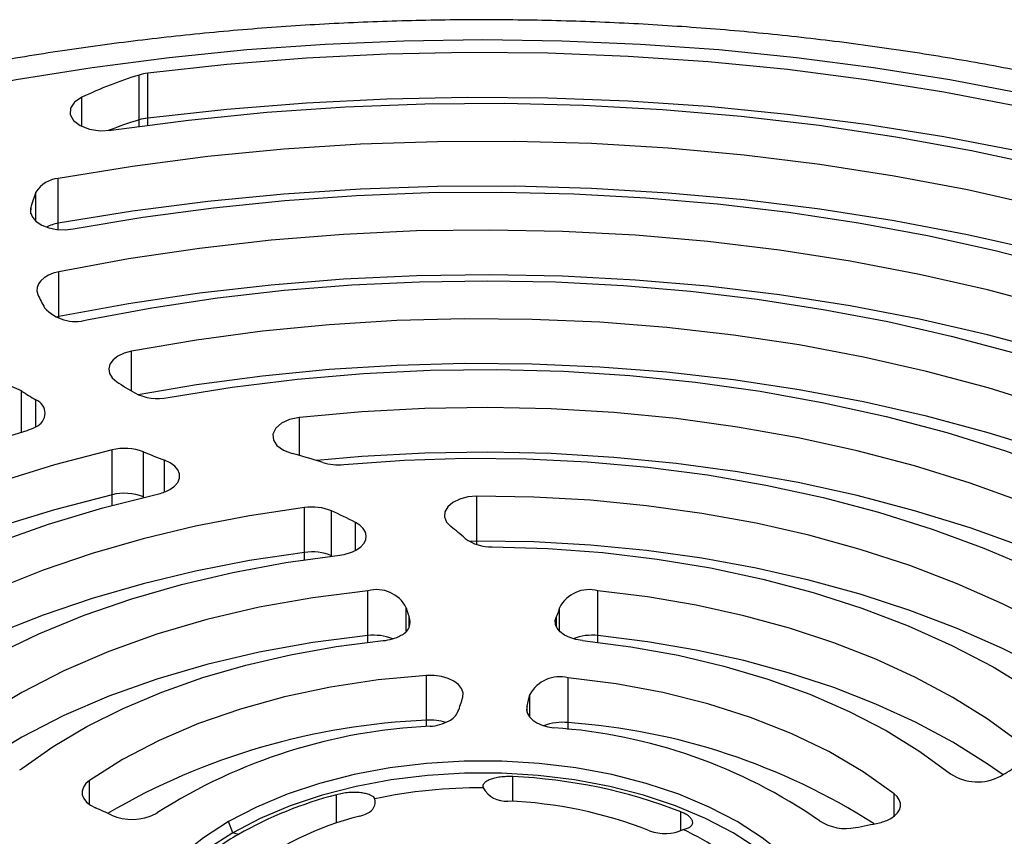
# Model space of a CAD drawing. Extents: x 0 to 33.1, y 0 to 23.4.
# Drawn here: x 21.3 to 21.6, y 9.9 to 10.2 of the extents above; entities that cross this region are included whole.
import ezdxf

# ---------------------------------------------------------------- set-up
doc = ezdxf.new("R2010")
doc.units = 0
doc.linetypes.add('SLD-SOLID', pattern=[0])
doc.layers.get('0').update_dxf_attribs({"linetype": 'CONTINUOUS'})

msp = doc.modelspace()

# ---------------------------------------------------------------- linework, layer by layer
at = {"color": 7, "linetype": 'SLD-SOLID'}
for p, q in [((21.32013881713602, 10.14417825309623), (21.32013881713602, 10.1601325315042)), ((21.32317647319396, 10.14482094108633), (21.32317647319396, 10.1607752194943)), ((21.29972763233064, 10.14180658259018), (21.29972763233065, 10.15221961543397)), ((21.320138817136, 10.1418780605219), (21.32013881713602, 10.14417825309623)), ((21.32317647319395, 10.14228584142104), (21.32317647319396, 10.14482094108633)), ((21.29133770512364, 10.10737030696767), (21.29133770512364, 10.12332458537563)), ((21.28339324542814, 10.10804296640609), (21.28339324542815, 10.11839333735381)), ((21.2815353086716, 10.1107776502696), (21.28153530867161, 10.11286735817225)), ((21.29133770512363, 10.10513327445277), (21.29133770512363, 10.10737030696767)), ((21.29154681098112, 10.07415081045902), (21.29154681098112, 10.09010508886699)), ((21.29154681098112, 10.07415081045902), (21.29063758029661, 10.07394136012189)), ((21.29154681098112, 10.07415081045902), (21.29063758029661, 10.07394136012189)), ((21.29154681098111, 10.07358937697075), (21.29154681098112, 10.07415081045902)), ((21.31735800276202, 10.04766954489234), (21.31735800276204, 10.0618149587573)), ((21.2782428465987, 10.03309562330182), (21.27824284659873, 10.04766011376542)), ((21.28337585841137, 10.03496706178487), (21.28337585841139, 10.04449854806535)), ((21.37715859203843, 10.02470366120516), (21.37715859203846, 10.03820934156719)), ((21.31046742399696, 10.01073201069605), (21.31046742399696, 10.02668628910401)), ((21.32161645619461, 10.01004055466773), (21.32161645619461, 10.0259948330757)), ((21.3291554569914, 10.01170856654852), (21.32915545699142, 10.02308714541397)), ((21.31046742399694, 10.0069922920475), (21.31046742399696, 10.01073201069605)), ((21.32161645619459, 10.00981788616899), (21.32161645619461, 10.01004055466773)), ((21.44036401502265, 9.994260676304984), (21.44036401502265, 10.01021495471296)), ((21.37899556522954, 9.99022151372074), (21.37899556522956, 10.0061757921287)), ((21.38862352213542, 9.989014340785063), (21.38862352213544, 10.00496861919302)), ((21.39710944449606, 9.990891980898851), (21.39710944449607, 10.00089994759049)), ((21.44036401502265, 9.994260676304984), (21.43778478764942, 9.99408378477456)), ((21.44036401502265, 9.994260676304984), (21.43778478764908, 9.994083784774515)), ((21.44036401502265, 9.992984129233982), (21.44036401502265, 9.994260676304984)), ((21.37899556522953, 9.98762774170168), (21.37899556522954, 9.99022151372074)), ((21.38862352213541, 9.9889159319438), (21.38862352213542, 9.989014340785063)), ((21.40151169771249, 9.960618350527852), (21.40151169771249, 9.97657262893582)), ((21.48343333189433, 9.960618350527854), (21.48343333189435, 9.976572628935811)), ((21.41522172326773, 9.962162269042063), (21.41522172326775, 9.970495747382909)), ((21.41624022207577, 9.96355539426554), (21.41624022207579, 9.967392401246748)), ((21.46870480753104, 9.96355539426562), (21.46870480753106, 9.967392401246748)), ((21.46972330633908, 9.962162269042103), (21.4697233063391, 9.970495747382909)), ((21.40151169771249, 9.958204821595958), (21.40151169771249, 9.960618350527852)), ((21.48343333189433, 9.958204821595963), (21.48343333189433, 9.960618350527854)), ((21.42242631359564, 9.93045934923854), (21.42242631359565, 9.946413627646496)), ((21.47279712300612, 9.929628585512788), (21.47279712300612, 9.945582863920755)), ((21.45919373402604, 9.9315031926063), (21.45919373402607, 9.93968119884384)), ((21.45819017294757, 9.933333562562218), (21.4581901729476, 9.935546384484608)), ((21.42242631359563, 9.9282322173527), (21.42242631359564, 9.93045934923854)), ((21.4727971230061, 9.927224085150291), (21.47279712300612, 9.929628585512788)), ((21.30247492294653, 9.900400128628753), (21.30247492294656, 9.909029163801323)), ((21.45308413824023, 9.901621030969935), (21.45308413824025, 9.910385771070844)), ((21.58885559078345, 9.896286317359028), (21.58885559078347, 9.904305899010236)), ((21.39034389669035, 9.89380912191861), (21.39034389669037, 9.903963735273557)), ((21.51298050305866, 9.89115706862355), (21.51298050305868, 9.897837942373886)), ((21.35340851258187, 9.890378839603873), (21.35197730895475, 9.894395911552898)), ((21.35543132444752, 9.889836989243154), (21.35340851258187, 9.890378839603873))]:
    msp.add_line(p, q, dxfattribs=at)
at = {"color": 7, "linetype": 'SLD-SOLID', "flags": 128}
for points in [[(21.8472492720181, 9.60848149313599), (21.86662315478522, 9.620228735469363), (21.88497522150942, 9.632510615543545), (21.90226126045451, 9.64529754523367), (21.91843962803858, 9.658558719706114), (21.93347134915708, 9.672262191630027), (21.9473202110772, 9.686374948141268), (21.95995285067756, 9.700862990373265), (21.97133883482288, 9.71569141536328), (21.98145073368005, 9.730824500136697), (21.99026418679902, 9.746225787766791), (21.99775796179928, 9.761858175202674), (22.00391400552047, 9.777684002653771), (22.00871748751405, 9.793665144315579), (22.01215683577117, 9.809763100218046), (22.01422376460062, 9.825939088975396), (22.01491329458982, 9.842154141213857), (22.01422376460062, 9.858369193452319), (22.01215683577117, 9.874545182209667), (22.00871748751405, 9.890643138112134), (22.00391400552047, 9.906624279773942), (21.99775796179928, 9.922450107225039), (21.99026418679902, 9.938082494660922), (21.98145073368005, 9.953483782291016), (21.97133883482288, 9.968616867064434), (21.95995285067756, 9.98344529205445), (21.9473202110772, 9.997933334286447), (21.93347134915708, 10.01204609079769), (21.91843962803858, 10.0257495627216), (21.90226126045451, 10.03901073719404), (21.88497522150942, 10.05179766688417), (21.86662315478522, 10.06407954695835), (21.8472492720181, 10.07582678929172), (21.82690024658859, 10.08701109374857), (21.80562510108131, 10.09760551635982), (21.78347508918528, 10.10758453423345), (21.76050357221927, 10.11692410704135), (21.73676589057972, 10.12560173493455), (21.71231923042086, 10.1335965127474), (21.6872224858883, 10.1408891803599), (21.66153611723783, 10.14746216909699), (21.63532200518139, 10.15329964405308), (21.60864330181101, 10.15838754223971), (21.58156427845989, 10.16271360646449), (21.55415017086711, 10.1662674148598), (21.52646702201908, 10.16904040598991), (21.49858152304611, 10.17102589947633), (21.47056085255772, 10.17221911209133), (21.44247251480342, 10.17261716928121), (21.41438417704913, 10.17221911209133), (21.38636350656074, 10.17102589947633), (21.35847800758777, 10.16904040598991), (21.33079485873973, 10.1662674148598), (21.30338075114696, 10.16271360646449), (21.27630172779584, 10.15838754223971), (21.24962302442545, 10.15329964405308), (21.22340891236902, 10.14746216909698), (21.19772254371855, 10.14088918035989), (21.17262579918599, 10.1335965127474), (21.14817913902713, 10.12560173493455), (21.12444145738757, 10.11692410704134), (21.10146994042156, 10.10758453423345), (21.07931992852554, 10.09760551635982), (21.05804478301826, 10.08701109374857), (21.03769575758882, 10.07582678929168)], [(21.7843027746554, 10.10161770947187), (21.76105348103867, 10.1112977194682), (21.73698319713258, 10.1202841404319), (21.71215395259819, 10.12855381415476), (21.68662973295508, 10.13608542950226), (21.66047631468926, 10.14285957733289), (21.63376109574569, 10.14885880051586), (21.60655292184228, 10.1540676389186), (21.57892190905291, 10.15847266924781), (21.55093926311675, 10.16206253964162), (21.52267709593945, 10.16482799892358), (21.4942082397592, 10.16676192044313), (21.46560605945634, 10.16785932044119), (21.43694426349049, 10.16811737089337), (21.40829671395216, 10.16753540679788), (21.37973723621851, 10.16611492788921), (21.35133942870365, 10.16385959477337), (21.32317647319396, 10.1607752194943)], [(21.29972763233065, 10.15221961543397), (21.29716425788927, 10.15049470096812), (21.29573457482279, 10.14837716280196), (21.29559980990637, 10.1461057978114), (21.29677516071311, 10.14393675007574), (21.2991280817686, 10.14211462525606), (21.30239323183537, 10.14084490617269), (21.306202396707, 10.14027078030404), (21.31012601308878, 10.14045699239279)], [(21.31012601308878, 10.14045699239279), (21.33768427042348, 10.1440853570732), (21.36553677636697, 10.14686588962565), (21.39360532022707, 10.14879078222935), (21.4218110846705, 10.14985462972672), (21.45007486704436, 10.15005444480132), (21.47831730177962, 10.14938966636629), (21.50645908325208, 10.14786216113988), (21.53442118847499, 10.1454762184037), (21.56212509899802, 10.14223853795823), (21.5894930213895, 10.1381582113096), (21.61644810568275, 10.13324669614038), (21.64291466117315, 10.127517784136), (21.66881836895996, 10.12098756225736), (21.69408649063608, 10.11367436756805), (21.71864807253974, 10.10559873574339), (21.74243414499454, 10.09678334340559), (21.76537791597844, 10.08725294444718)], [(21.78234420972544, 10.08651947276132), (21.76105348103867, 10.09534344106023), (21.73698319713258, 10.10432986202393), (21.71215395259819, 10.11259953574679), (21.68662973295508, 10.1201311510943), (21.66047631468926, 10.12690529892492), (21.63376109574569, 10.13290452210789), (21.60655292184228, 10.13811336051063), (21.57892190905291, 10.14251839083984), (21.55093926311675, 10.14610826123365), (21.52267709593945, 10.14887372051561), (21.4942082397592, 10.15080764203516), (21.46560605945634, 10.15190504203322), (21.43694426349049, 10.15216309248541), (21.40829671395216, 10.15158112838991), (21.37973723621851, 10.15016064948124), (21.35133942870365, 10.1479053163654), (21.32317647319396, 10.14482094108633)], [(21.78234420972544, 10.08651947276132), (21.76105348103867, 10.09534344106023), (21.73698319713258, 10.10432986202393), (21.71215395259819, 10.11259953574679), (21.68662973295508, 10.1201311510943), (21.66047631468926, 10.12690529892492), (21.63376109574569, 10.13290452210789), (21.60655292184228, 10.13811336051063), (21.57892190905291, 10.14251839083984), (21.55093926311675, 10.14610826123365), (21.52267709593945, 10.14887372051561), (21.4942082397592, 10.15080764203516), (21.46560605945634, 10.15190504203322), (21.43694426349049, 10.15216309248541), (21.40829671395216, 10.15158112838991), (21.37973723621851, 10.15016064948124), (21.35133942870365, 10.1479053163654), (21.32317647319396, 10.14482094108633)], [(21.73631275315796, 10.08276715075205), (21.71346569254585, 10.0915439619107), (21.68983384470491, 10.09959854844396), (21.66548564668044, 10.10690758453713), (21.64049161004404, 10.11344990346481), (21.61492411669445, 10.119206558889), (21.58885720924196, 10.12416087972707), (21.5623663765835, 10.12829851843067), (21.5355283352893, 10.13160749253574), (21.50842080743425, 10.13407821936333), (21.48112229551734, 10.13570354377074), (21.45371185512108, 10.13647875887255), (21.42626886596911, 10.1364016196716), (21.39887280204518, 10.13547234956046), (21.37160300143917, 10.13369363967446), (21.34453843658656, 10.13107064109825), (21.31775748556693, 10.12761094994849), (21.29133770512364, 10.12332458537563)], [(21.72948294127746, 10.06954468139849), (21.71346569254585, 10.07558968350273), (21.68983384470491, 10.08364427003599), (21.66548564668044, 10.09095330612916), (21.64049161004404, 10.09749562505684), (21.61492411669445, 10.10325228048103), (21.58885720924196, 10.1082066013191), (21.5623663765835, 10.1123442400227), (21.5355283352893, 10.11565321412777), (21.50842080743425, 10.11812394095536), (21.48112229551734, 10.11974926536277), (21.45371185512108, 10.12052448046458), (21.42626886596911, 10.12044734126363), (21.39887280204518, 10.11951807115249), (21.37160300143917, 10.11773936126649), (21.34453843658656, 10.11511636269029), (21.31775748556693, 10.11165667154052), (21.29133770512364, 10.10737030696767)], [(21.72948294127746, 10.06954468139849), (21.71346569254585, 10.07558968350273), (21.68983384470491, 10.08364427003599), (21.66548564668044, 10.09095330612916), (21.64049161004404, 10.09749562505684), (21.61492411669445, 10.10325228048103), (21.58885720924196, 10.1082066013191), (21.5623663765835, 10.1123442400227), (21.5355283352893, 10.11565321412777), (21.50842080743425, 10.11812394095536), (21.48112229551734, 10.11974926536277), (21.45371185512108, 10.12052448046458), (21.42626886596911, 10.12044734126363), (21.39887280204518, 10.11951807115249), (21.37160300143917, 10.11773936126649), (21.34453843658656, 10.11511636269029), (21.31775748556693, 10.11165667154052), (21.29133770512363, 10.10737030696767)], [(21.29668829323843, 10.10537624853148), (21.32144617292084, 10.10952521031241), (21.34655505743636, 10.11289873315973), (21.37194212511922, 10.11548703306439), (21.39753374750707, 10.11728260334841), (21.42325570288086, 10.11828023643599), (21.44903339152526, 10.11847703895674), (21.47479205208532, 10.1178724401371), (21.50045697839206, 10.11646819345573), (21.52595373612782, 10.11426837155799), (21.55120837870333, 10.11127935444438), (21.57614766172019, 10.10750981096694), (21.60069925539682, 10.10297067368762), (21.62479195434183, 10.09767510717124), (21.64835588406642, 10.09163846980518), (21.67132270363676, 10.08487826925644), (21.69362580387882, 10.07741411169527), (21.71520050056058, 10.06926764493279)], [(21.28153530867161, 10.11286735817225), (21.28145261747514, 10.1111509007359), (21.28212088779579, 10.10947767766899), (21.28349709983605, 10.10795540244512), (21.28549266016079, 10.10668207129405), (21.28797910488579, 10.10573965470975), (21.29079636952023, 10.10518882061264), (21.29376309309333, 10.10506502886167), (21.29668829323843, 10.10537624853148)], [(21.69085006822861, 10.06240748660879), (21.66863729769432, 10.07024273830221), (21.6456850901263, 10.07733226312559), (21.62206848688186, 10.08365288215099), (21.59786470153433, 10.08918393035832), (21.57315286742629, 10.09390732419882), (21.54801377894612, 10.09780762071852), (21.52252962737393, 10.10087206804839), (21.49678373216026, 10.1030906470961), (21.47086026851641, 10.10445610430304), (21.44484399220681, 10.10496397535952), (21.41881996244331, 10.10461259980073), (21.39287326378739, 10.10340312643549), (21.36708872796946, 10.10133950959032), (21.34155065653478, 10.09842849618091), (21.31634254522281, 10.0946796036533), (21.29154681098112, 10.09010508886699)], [(21.29154681098112, 10.09010508886699), (21.28957488400961, 10.08958218657508), (21.28780368337394, 10.08885843203582), (21.28629389544737, 10.08795862313899), (21.28509724985996, 10.08691358989754), (21.28425474709424, 10.08575913812369), (21.2837952536921, 10.08453482261988), (21.28373451320484, 10.08328259191873), (21.28407460677439, 10.08204535100694)], [(21.68688255637293, 10.04792741742647), (21.66863729769432, 10.05428845989424), (21.6456850901263, 10.06137798471762), (21.62206848688186, 10.06769860374302), (21.59786470153433, 10.07322965195036), (21.57315286742629, 10.07795304579085), (21.54801377894612, 10.08185334231055), (21.52252962737393, 10.08491778964042), (21.49678373216026, 10.08713636868813), (21.47086026851641, 10.08850182589507), (21.44484399220681, 10.08900969695155), (21.41881996244331, 10.08865832139276), (21.39287326378739, 10.08744884802752), (21.36708872796946, 10.08538523118236), (21.34155065653478, 10.08247421777294), (21.31634254522281, 10.07872532524533), (21.29154681098112, 10.07415081045902)], [(21.68688255637293, 10.04792741742647), (21.66863729769432, 10.05428845989424), (21.6456850901263, 10.06137798471762), (21.62206848688186, 10.06769860374302), (21.59786470153433, 10.07322965195036), (21.57315286742629, 10.07795304579085), (21.54801377894612, 10.08185334231055), (21.52252962737393, 10.08491778964042), (21.49678373216026, 10.08713636868814), (21.47086026851641, 10.08850182589507), (21.44484399220681, 10.08900969695155), (21.41881996244331, 10.08865832139276), (21.39287326378739, 10.08744884802752), (21.36708872796946, 10.08538523118236), (21.34155065653478, 10.08247421777294), (21.31634254522281, 10.07872532524533), (21.29154681098112, 10.07415081045902)], [(21.30151193545504, 10.07299737275546), (21.32457727429617, 10.07726765710104), (21.34802739523288, 10.08077058670904), (21.37178576263372, 10.08349472884825), (21.39577483482394, 10.085431192565), (21.41991631716307, 10.08657365770113), (21.44413141758006, 10.08691839552148), (21.46834110373196, 10.08646428088358), (21.49246636094664, 10.08521279590988), (21.51642845010805, 10.08316802515043), (21.54014916464191, 10.08033664225188), (21.56355108576348, 10.07672788817631), (21.58655783515409, 10.07235354104087), (21.60909432424183, 10.06722787767684), (21.6310869992729, 10.06136762703344), (21.65246408137351, 10.05479191557848), (21.67315580081919, 10.04752220487422)], [(21.66401499086884, 10.03479581218538), (21.64351950991484, 10.04214725595457), (21.62229442582632, 10.04877292113994), (21.60041676481239, 10.05464876308424), (21.57796592129543, 10.05975345825216), (21.55502336978739, 10.0640684816138), (21.53167236921726, 10.06757817387234), (21.507997660783, 10.07026979829193), (21.48408516042418, 10.07213358691948), (21.4600216470315, 10.0731627760328), (21.43589444752467, 10.07335363068622), (21.41179111994142, 10.0727054582648), (21.38779913568788, 10.07122061099783), (21.36400556210321, 10.06890447742253), (21.34049674649075, 10.06576546282902), (21.31735800276204, 10.0618149587573)], [(21.31735800276204, 10.0618149587573), (21.31476091893689, 10.06110833624745), (21.31253923430448, 10.06005849246304), (21.31082620055854, 10.05872839469491), (21.30972456164601, 10.05719781924337), (21.30930039141411, 10.05555856661344), (21.30957913064818, 10.05390895552514), (21.31054406119006, 10.05234792597576), (21.31213730865599, 10.05096910503924)], [(21.66256254122019, 10.01939557545663), (21.64351950991484, 10.0261929775466), (21.62229442582632, 10.03281864273197), (21.60041676481239, 10.03869448467627), (21.57796592129543, 10.04379917984419), (21.55502336978739, 10.04811420320583), (21.53167236921726, 10.05162389546437), (21.507997660783, 10.05431551988396), (21.48408516042418, 10.05617930851151), (21.4600216470315, 10.05720849762483), (21.43589444752467, 10.05739935227825), (21.41179111994142, 10.05675117985683), (21.38779913568788, 10.05526633258986), (21.36400556210321, 10.05295019901457), (21.34049674649075, 10.04981118442105), (21.3198294445889, 10.04632468350116)], [(21.66256254122019, 10.01939557545663), (21.64351950991484, 10.0261929775466), (21.62229442582632, 10.03281864273197), (21.60041676481239, 10.03869448467627), (21.57796592129543, 10.04379917984419), (21.55502336978739, 10.04811420320583), (21.53167236921727, 10.05162389546437), (21.507997660783, 10.05431551988396), (21.48408516042418, 10.05617930851151), (21.4600216470315, 10.05720849762483), (21.43589444752467, 10.05739935227825), (21.41179111994142, 10.05675117985683), (21.38779913568788, 10.05526633258986), (21.36400556210321, 10.05295019901457), (21.34049674649075, 10.04981118442105), (21.3198294445889, 10.04632468350116)], [(21.33042605302492, 10.04528775817434), (21.35327595776168, 10.04902542679371), (21.37649478411145, 10.05190746498413), (21.39998649779721, 10.0539219524853), (21.42365393586566, 10.05506055727183), (21.44739920855829, 10.05531857001491), (21.47112410418855, 10.05469492356038), (21.49473049535046, 10.05319219734252), (21.5181207447787, 10.05081660671535), (21.54119810918144, 10.04757797724563), (21.56386713937563, 10.0434897040738), (21.58603407506985, 10.03856869651098), (21.60760723266167, 10.03283530810114), (21.6284973844459, 10.02631325243785), (21.64861812766496, 10.01902950508363)], [(21.65329818614913, 10.00041560904886), (21.63503351223815, 10.00799161791798), (21.61595446762785, 10.01486627405381), (21.59614174059421, 10.0210105034559), (21.57567912227137, 10.02639832121318), (21.55465315228583, 10.03100694139821), (21.53315275276672, 10.03481687343246), (21.51126885228019, 10.03781200451501), (21.48909400127819, 10.03997966776614), (21.46672198068812, 10.04131069579753), (21.44424740529851, 10.04179945948261), (21.42176532361825, 10.041443891763), (21.39937081590153, 10.04024549639042), (21.37715859203846, 10.03820934156719)], [(21.37715859203846, 10.03820934156719), (21.37368673484527, 10.03748185015756), (21.37077925702262, 10.03616689563844), (21.36872475383772, 10.03439499995151), (21.3677271545832, 10.03234204086455), (21.3678854806243, 10.03021179440352), (21.36918401657164, 10.02821570811306), (21.37149387018541, 10.02655191284456), (21.37458576617562, 10.02538555635473)], [(21.08171583997023, 9.88770378903862), (21.08753368186745, 9.900996337799302), (21.09481956929368, 9.914045512165307), (21.10354336743845, 9.926797340070719), (21.11366899421754, 9.939199079290104), (21.12515456951036, 9.95119943558309), (21.13795258837835, 9.962748774850033), (21.15201011754784, 9.973799328421233), (21.16726901434483, 9.984305390630643), (21.18366616717618, 9.99422350785691), (21.2011337565624, 10.00351265824978), (21.21959953564254, 10.01213442139865), (21.23898712899105, 10.02005313724136), (21.25921634851043, 10.0272360535561), (21.28020352509348, 10.03365346142629)], [(21.31046742399696, 10.02668628910401), (21.28996984228985, 10.02134294609081), (21.27011721833491, 10.01524178548069), (21.25099351199666, 10.00840861004003), (21.23267960043252, 10.0008723183409), (21.21525293605065, 9.992664782544459), (21.19878721895151, 9.983820713608557), (21.18335208523863, 9.974377514489658), (21.16901281251652, 9.964375121959867), (21.15583004382146, 9.953855837708039), (21.14385953115257, 9.942864149439293), (21.13315189968788, 9.93144654272954), (21.12375243368246, 9.919651304430658), (21.11570088495416, 9.907528318457848)], [(21.65329818614913, 9.984461330640892), (21.63503351223815, 9.992037339510015), (21.61595446762785, 9.998911995645841), (21.59614174059421, 10.00505622504793), (21.57567912227137, 10.01044404280521), (21.55465315228583, 10.01505266299024), (21.53315275276672, 10.01886259502449), (21.51126885228019, 10.02185772610704), (21.48909400127819, 10.02402538935817), (21.46672198068812, 10.02535641738956), (21.44424740529851, 10.02584518107465), (21.42176532361825, 10.02548961335503), (21.39937081590153, 10.02429121798245), (21.38336371057753, 10.02291015335819)], [(21.65329818614913, 9.984461330640892), (21.63503351223815, 9.992037339510015), (21.61595446762785, 9.998911995645841), (21.59614174059421, 10.00505622504793), (21.57567912227137, 10.01044404280521), (21.55465315228583, 10.01505266299024), (21.53315275276672, 10.01886259502449), (21.51126885228019, 10.02185772610704), (21.48909400127819, 10.02402538935817), (21.46672198068812, 10.02535641738956), (21.44424740529851, 10.02584518107465), (21.42176532361825, 10.02548961335503), (21.39937081590153, 10.02429121798245), (21.38336371057753, 10.02291015335819)], [(21.3929795109994, 10.02149310272214), (21.41455970703893, 10.02303850571484), (21.43627328473898, 10.02371955077178), (21.45801648552844, 10.02353298351165), (21.47968540928193, 10.02247969544815), (21.5011765108077, 10.02056471972994), (21.52238709463949, 10.01779720708966), (21.54321580576794, 10.01419038211706), (21.56356311396664, 10.00976148006516), (21.58333178939837, 10.00453166449138), (21.60242736722902, 9.998525926127265), (21.62075859902879, 9.991772963459988), (21.63823788880381, 9.98430504559626)], [(21.33109599344207, 10.01261235030134), (21.33272394077184, 10.01378910648571), (21.33386080257151, 10.0151445558446), (21.33445028525679, 10.01661158107071), (21.33446319962169, 10.01811753999392), (21.33389890619016, 10.01958786257801), (21.33278534688081, 10.02094974337873), (21.33117766141675, 10.02213574662538), (21.32915545699142, 10.02308714541397)], [(21.31046742399696, 10.01073201069605), (21.28996984228985, 10.00538866768284), (21.27011721833491, 9.999287507072719), (21.25099351199666, 9.992454331632057), (21.23267960043252, 9.98491803993293), (21.21525293605065, 9.976710504136491), (21.19878721895151, 9.967866435200587), (21.18335208523863, 9.95842323608169), (21.16901281251652, 9.948420843551897), (21.15583004382146, 9.937901559300068), (21.14385953115257, 9.926909871031325), (21.13315189968788, 9.915492264321571), (21.12375243368246, 9.903697026022687), (21.1207841531772, 9.899495908486204)], [(21.31046742399696, 10.01073201069605), (21.28996984228985, 10.00538866768285), (21.27011721833491, 9.999287507072719), (21.25099351199666, 9.992454331632057), (21.23267960043252, 9.98491803993293), (21.21525293605065, 9.976710504136491), (21.19878721895151, 9.967866435200587), (21.18335208523863, 9.95842323608169), (21.16901281251652, 9.948420843551897), (21.15583004382146, 9.937901559300068), (21.14385953115257, 9.926909871031325), (21.13315189968788, 9.915492264321573), (21.12375243368246, 9.903697026022687), (21.1207841531772, 9.899495908486204)], [(21.14868841985555, 9.907079801401037), (21.1571601621876, 9.918641431787558), (21.16699527275124, 9.929837566810379), (21.17814675436188, 9.940614705614498), (21.19056131954136, 9.95092134952298), (21.2041796451527, 9.960708248123955), (21.21893665587639, 9.969928634614245), (21.23476183517353, 9.978538449275064), (21.25157956224987, 9.986496550011852), (21.26930947341062, 9.993764908952253), (21.28786684607928, 10.0003087941627), (21.30716300364537, 10.00609693561537), (21.3271057392066, 10.01110167461234)], [(21.44036401502265, 10.01021495471296), (21.43717171700546, 10.00994531890765), (21.4342276227116, 10.00918355433707), (21.43175470732194, 10.00798735432757), (21.42994026061098, 10.00644731479315), (21.42892170228854, 10.00468007282473), (21.42877617432207, 10.00281947301362), (21.42951469847972, 10.00100643054054), (21.43108134158093, 9.999378258763272)], [(21.65679317740863, 9.955900002528317), (21.64258163629387, 9.964223482934097), (21.62740243045719, 9.971956674427863), (21.61132896175998, 9.97906218172977), (21.5944389564373, 9.985505644843155), (21.57681408923832, 9.99125590520865), (21.55853958847293, 9.996285156377176), (21.53970382387444, 10.00056907847317), (21.52039787927139, 10.00408695579785), (21.50071511213484, 10.00682177700383), (21.48075070213099, 10.0087603173566), (21.46060119086229, 10.00989320268523), (21.44036401502265, 10.01021495471296)], [(21.37899556522956, 10.0061757921287), (21.35940322111725, 10.00323253169925), (21.34021257396097, 9.999510346877072), (21.32151642368958, 9.995027236976323), (21.30340517900071, 9.989804880905302), (21.28596642017267, 9.98386853233409), (21.26928447555385, 9.97724689757576), (21.25344001377734, 9.969971996771669), (21.23850965367283, 9.962079009052136), (21.22456559376207, 9.95360610242125), (21.21167526312952, 9.944594249188407), (21.19990099535654, 9.93508702783912), (21.18929972709583, 9.925130412303297)], [(21.39750602524904, 9.991110458564725), (21.39900187617727, 9.992168974406109), (21.40009902955425, 9.993379341816487), (21.40075278322921, 9.99469224587999), (21.40093650082115, 9.996054193952258), (21.40064269698512, 9.997409695151738), (21.39988334239327, 9.998703521266703), (21.39868937600472, 9.999882956960095), (21.39710944449607, 10.00089994759049)], [(21.65504983593057, 9.941030797359936), (21.64258163629387, 9.94826920452613), (21.62740243045719, 9.956002396019892), (21.61132896175998, 9.9631079033218), (21.5944389564373, 9.969551366435184), (21.57681408923832, 9.97530162680068), (21.55853958847293, 9.980330877969207), (21.53970382387444, 9.9846148000652), (21.52039787927139, 9.988132677389885), (21.50071511213484, 9.99086749859586), (21.48075070213099, 9.992806038948629), (21.4606011908623, 9.993938924277257), (21.44036401502265, 9.994260676304984)], [(21.65504983593057, 9.941030797359936), (21.64258163629387, 9.94826920452613), (21.62740243045719, 9.956002396019892), (21.61132896175998, 9.9631079033218), (21.5944389564373, 9.969551366435184), (21.57681408923832, 9.97530162680068), (21.55853958847293, 9.980330877969207), (21.53970382387444, 9.9846148000652), (21.52039787927139, 9.988132677389885), (21.50071511213484, 9.99086749859586), (21.48075070213099, 9.992806038948629), (21.4606011908623, 9.993938924277257), (21.44036401502265, 9.994260676304984)], [(21.44582248468607, 9.99215962495099), (21.4655641021541, 9.991578647747788), (21.48517210788861, 9.990133075701195), (21.50453304673393, 9.987831273129524), (21.52353489310419, 9.98468655864216), (21.54206769918182, 9.980717128075861), (21.56002423109373, 9.975945949210676), (21.57730058938424, 9.970400628874549), (21.59379681019441, 9.96411325320569), (21.60941744366948, 9.957120201996862), (21.62407210624742, 9.949461938195908), (21.63767600363319, 9.941182773780467)], [(21.37899556522954, 9.99022151372074), (21.35940322111724, 9.987278253291285), (21.34021257396096, 9.983556068469113), (21.32151642368958, 9.979072958568365), (21.30340517900071, 9.973850602497341), (21.28596642017268, 9.967914253926132), (21.26928447555386, 9.961292619167805), (21.25344001377735, 9.954017718363716), (21.23850965367284, 9.946124730644188), (21.22456559376208, 9.937651824013304), (21.21167526312953, 9.928639970780461), (21.19990099535656, 9.91913274943118), (21.19571345313268, 9.91538303723251)], [(21.37899556522954, 9.99022151372074), (21.35940322111724, 9.987278253291285), (21.34021257396096, 9.983556068469113), (21.32151642368958, 9.979072958568365), (21.30340517900071, 9.973850602497341), (21.28596642017268, 9.967914253926136), (21.26928447555386, 9.961292619167805), (21.25344001377735, 9.954017718363716), (21.23850965367284, 9.946124730644188), (21.22456559376208, 9.937651824013304), (21.21167526312953, 9.928639970780461), (21.19990099535656, 9.919132749431181), (21.19571345313268, 9.91538303723251)], [(21.21911489138721, 9.918831686535704), (21.2298572603614, 9.928410937145438), (21.24182985627011, 9.937491091705265), (21.25496340369847, 9.946019610943074), (21.26918190977459, 9.953947147439711), (21.28440310387686, 9.96122783116131), (21.30053891366539, 9.96781953487086), (21.31749597468301, 9.973684117883346), (21.33517617057749, 9.978787646754062), (21.35347720081893, 9.983100591623094), (21.37229317262746, 9.986597997079986), (21.39151521368639, 9.989259626559777)], [(21.40151169771249, 9.97657262893582), (21.38194648660179, 9.974088226067183), (21.36281584757897, 9.970656546920534), (21.34425713711678, 9.9663022306803), (21.3264036052862, 9.961056540992157), (21.30938343903148, 9.954957141492528), (21.29331884179808, 9.948047825386652), (21.27832515612155, 9.940378201016845), (21.26451003547735, 9.932003335678525), (21.25197267133731, 9.922983360241481)], [(21.63323121645858, 9.922779648829916), (21.62200431493463, 9.930956790567826), (21.60972811354227, 9.93861491223123), (21.59647436233636, 9.945709254807804), (21.58232052480461, 9.952198354374575), (21.56734932512095, 9.958044284439879), (21.55164826465198, 9.963212877610284), (21.53530911054241, 9.967673925286928), (21.51842735936859, 9.971401354224087), (21.50110167899476, 9.974373378918076), (21.48343333189435, 9.976572628935811)], [(21.47792155902993, 9.958807964969992), (21.47555278845626, 9.959199623427377), (21.47337814567699, 9.959868453433591), (21.47149369743637, 9.960784908838912), (21.46998269088142, 9.96190850442532), (21.46891187604652, 9.963189604376362), (21.46832855711232, 9.964571614982708), (21.46825850270225, 9.965993484718682), (21.46870480753106, 9.967392401246748)], [(21.40151169771249, 9.960618350527852), (21.38194648660179, 9.958133947659215), (21.36281584757897, 9.954702268512564), (21.34425713711678, 9.950347952272331), (21.3264036052862, 9.94510226258419), (21.30938343903147, 9.939002863084559), (21.29331884179808, 9.932093546978683), (21.27832515612155, 9.924423922608876), (21.26451003547735, 9.916049057270557), (21.25906562116565, 9.912323059414398)], [(21.40151169771249, 9.960618350527852), (21.38194648660179, 9.958133947659215), (21.36281584757897, 9.954702268512564), (21.34425713711678, 9.950347952272331), (21.3264036052862, 9.94510226258419), (21.30938343903148, 9.93900286308456), (21.29331884179808, 9.932093546978683), (21.27832515612155, 9.924423922608876), (21.26451003547735, 9.916049057270557), (21.25906562116565, 9.912323059414398)], [(21.62760785547481, 9.91108163800895), (21.62200431493463, 9.91500251215986), (21.60972811354227, 9.922660633823263), (21.59647436233635, 9.929754976399838), (21.5823205248046, 9.936244075966608), (21.56734932512094, 9.942090006031913), (21.55164826465197, 9.947258599202318), (21.5353091105424, 9.951719646878963), (21.51842735936858, 9.95544707581612), (21.50110167899475, 9.95841910051011), (21.48343333189433, 9.960618350527854)], [(21.62760785547481, 9.91108163800895), (21.62200431493463, 9.91500251215986), (21.60972811354227, 9.922660633823263), (21.59647436233635, 9.929754976399838), (21.5823205248046, 9.93624407596661), (21.56734932512094, 9.942090006031913), (21.55164826465197, 9.947258599202318), (21.5353091105424, 9.951719646878963), (21.51842735936858, 9.95544707581612), (21.50110167899475, 9.95841910051011), (21.48343333189433, 9.960618350527854)], [(21.27867216498663, 9.913465583965603), (21.28953775791623, 9.921098709504513), (21.30146758641686, 9.928182479099586), (21.31437863372959, 9.93466759853064), (21.32818105503372, 9.940508939437564), (21.34277880265497, 9.94566585335757), (21.35807029443768, 9.950102454587872), (21.3739491206303, 9.953787869905536), (21.39030478436468, 9.956696453406686), (21.40702347057692, 9.958807964969992)], [(21.47792155902993, 9.958807964969992), (21.49512148735172, 9.956623049025206), (21.51193344254544, 9.953594605503683), (21.52823353640338, 9.949744951169636), (21.54390165265177, 9.945102454334195), (21.55882233209398, 9.939701325807793), (21.57288562343571, 9.933581366798851), (21.58598789352196, 9.926787675616518), (21.59803259101535, 9.919370315338792), (21.60893095788821, 9.911383944894988)], [(21.42242631359565, 9.946413627646496), (21.40518549780284, 9.944821669793459), (21.38828893674701, 9.942281827505282), (21.37189262899415, 9.93881755003613), (21.35614795449008, 9.934460821546311), (21.34120027693551, 9.929251865806481), (21.32718760170655, 9.923238774829155), (21.31423930171135, 9.916477064856158), (21.30247492294656, 9.909029163801323)], [(21.43530944784111, 9.938668825897569), (21.43540729120715, 9.940214547613321), (21.43489463609686, 9.941732724129782), (21.43379826073451, 9.943144054430716), (21.43217543361256, 9.944374818546205), (21.43011092210726, 9.945360728269941), (21.42771256470684, 9.946050285214106), (21.42510563813446, 9.946407470795993), (21.42242631359565, 9.946413627646496)], [(21.58885559078347, 9.904305899010236), (21.57784698734155, 9.912129393940974), (21.56558853054083, 9.919306837936011), (21.55219339735714, 9.925771964790819), (21.53778525920274, 9.931465084813812), (21.52249714012216, 9.936333635915187), (21.5064701886394, 9.940332668889727), (21.48985237459518, 9.943425262413191), (21.47279712300612, 9.945582863920755)], [(21.4581901729476, 9.935546384484608), (21.45803827402966, 9.93422664540107), (21.45833392172853, 9.932915054330902), (21.45906582385555, 9.931661707161423), (21.46020602559514, 9.930514475168971), (21.46171097723187, 9.9295171765877), (21.46352319752078, 9.92870790298325), (21.46557346916886, 9.928117564355103), (21.46778348257202, 9.927768708537004)], [(21.5329677206521, 9.789912370874836), (21.54193130324624, 9.795659308730828), (21.54980519454112, 9.801915653701172), (21.55650312653598, 9.80861285996115), (21.56195171528626, 9.815677551517497), (21.56609126491342, 9.823032326131141), (21.56887642164549, 9.830596603352326), (21.57027667072248, 9.838287507376892), (21.57027667072248, 9.846020775050922), (21.56887642164549, 9.85371167907549), (21.56609126491342, 9.861275956296673), (21.56195171528626, 9.868630730910313), (21.55650312653598, 9.875695422466656), (21.54980519454112, 9.88239262872663), (21.54193130324624, 9.888648973696966), (21.5329677206521, 9.89439591155295), (21.52301265364535, 9.899570477640802), (21.51217517202332, 9.904115978331623), (21.50057401350258, 9.907982612168636), (21.48833628280357, 9.911128015502372), (21.47559605906474, 9.91351772663569), (21.46249292684344, 9.915125563393342), (21.44917044679828, 9.915933909979339), (21.43577458280856, 9.915933909979332), (21.42245210276341, 9.915125563393325), (21.40934897054211, 9.913517726635664), (21.39660874680328, 9.911128015502333), (21.38437101610427, 9.907982612168587), (21.37276985758353, 9.904115978331566), (21.36193237596151, 9.899570477640738), (21.35197730895475, 9.894395911552898)], [(21.56059310866491, 9.813718458310532), (21.56413620440079, 9.820143886592446), (21.56687731320369, 9.827588532934913), (21.56825541700194, 9.835157803447157), (21.56825541700194, 9.842768767617473), (21.56687731320369, 9.850338038129715), (21.56413620440079, 9.85778268447218), (21.56006212275489, 9.86502114154165), (21.55469970475707, 9.87197410328772), (21.54810770218107, 9.878565391606505), (21.54035833838658, 9.884722790963865), (21.53153651702498, 9.890378839603928), (21.5217388918172, 9.89547156867418), (21.51107280759531, 9.899945181169215), (21.49965512421005, 9.90375066325437), (21.48761093618991, 9.906846321271571), (21.47507220217923, 9.909198238543771), (21.46217629917174, 9.91078064697317), (21.44906451737943, 9.911576209361872), (21.43588051222742, 9.911576209361865), (21.42276873043511, 9.910780646973151), (21.40987282742762, 9.909198238543743), (21.39733409341694, 9.906846321271532), (21.3852899053968, 9.903750663254321), (21.37387222201154, 9.899945181169157), (21.36320613778964, 9.895471568674115), (21.35340851258187, 9.890378839603873)], [(21.30247492294656, 9.909029163801323), (21.30115342379393, 9.907889156420557), (21.30025726399263, 9.906618736055911), (21.29982325894601, 9.905270093218615), (21.29986923814258, 9.903898631900223), (21.30039331269748, 9.902560693504988), (21.30137395295037, 9.901311242272142), (21.30277087293169, 9.900201607273868), (21.3045266853624, 9.89927737375065)], [(21.58770115854233, 9.895510602504723), (21.58903422534958, 9.896430446505509), (21.59006510700805, 9.897471685236038), (21.59076143037943, 9.898601620311203), (21.5911013285766, 9.899784767983466), (21.59107412765724, 9.90098397345144), (21.59068068182138, 9.902161577645144), (21.58993334658662, 9.90328059984699), (21.58885559078347, 9.904305899010236)], [(21.35197730895475, 9.894395911552898), (21.34301372636061, 9.888648973696904), (21.33513983506573, 9.882392628726562), (21.32844190307087, 9.875695422466581), (21.32299331432059, 9.868630730910233), (21.31885376469343, 9.861275956296591), (21.31606860796136, 9.853711679075403), (21.31466835888437, 9.846020775050835), (21.31466835888437, 9.838287507376803), (21.31606860796136, 9.830596603352234), (21.31885376469343, 9.823032326131049), (21.32299331432059, 9.815677551517405), (21.32844190307087, 9.808612859961062), (21.33513983506573, 9.801915653701087), (21.34301372636061, 9.795659308730746), (21.35197730895475, 9.789912370874761), (21.36193237596151, 9.784737804786904), (21.37276985758353, 9.78019230409608), (21.38437101610427, 9.77632567025907), (21.39660874680328, 9.77318026692533), (21.40934897054211, 9.770790555792008), (21.42245210276341, 9.769182719034358), (21.43577458280857, 9.768374372448356), (21.44917044679828, 9.768374372448362), (21.46249292684344, 9.769182719034369), (21.47559605906474, 9.770790555792026), (21.48833628280357, 9.773180266925358), (21.50057401350258, 9.776325670259101), (21.51217517202332, 9.780192304096122), (21.52301265364535, 9.784737804786952), (21.5329677206521, 9.789912370874836)], [(21.35340851258187, 9.890378839603873), (21.34458669122028, 9.884722790963805), (21.33683732742578, 9.878565391606436), (21.33024532484978, 9.871974103287647), (21.32488290685196, 9.865021141541568), (21.32080882520606, 9.857782684472097), (21.31806771640316, 9.850338038129628), (21.31668961260491, 9.842768767617384), (21.31668961260491, 9.835157803447066), (21.31806771640316, 9.82758853293482), (21.32080882520606, 9.820143886592353), (21.3243519203484, 9.813718459236055)]]:
    msp.add_lwpolyline(points, dxfattribs=at)
at = {"color": 7, "linetype": 'SLD-SOLID'}
for centre, radius, start, end in [((21.36323435100063, 10.01868704554054), 0.1478649740086274, 106.9449016954815, 115.4352805642739), ((21.32534593232359, 10.14302123632871), 0.01788604123777891, 96.9667554497667, 106.9254588678349), ((21.3657365712695, 9.995522899244031), 0.1554913805036746, 107.0525934169785, 111.360241834449), ((21.36573657126583, 9.995522899254821), 0.1554913804922893, 107.0525934168522, 111.3602418346377), ((21.32534593232349, 10.12706695792126), 0.0178860412372412, 96.96675544965606, 106.9254588680145), ((21.32534593232365, 10.12706695792034), 0.0178860412381782, 96.96675544981682, 106.9254588676598), ((21.29212704905481, 10.11318785441448), 0.01016741749022809, 94.45261839487864, 149.2043996593757), ((21.32903473128507, 10.09997249675605), 0.04921862045562438, 158.0210651659724, 164.8117349520643), ((21.29385838639306, 10.09229806010102), 0.01528157255230098, 99.49427619252215, 116.1949639443655), ((21.29385838639309, 10.09229806010096), 0.01528157255236553, 99.49427619263041, 116.1949639451058), ((21.33435950489178, 10.10433559090631), 0.055003870531519, 203.9067047769735, 209.4581009497155), ((21.2974029023017, 10.08711828650601), 0.01470660935109292, 221.9593278542106, 286.2244244835591), ((21.26939129161985, 10.0319563099418), 0.0180266325217637, 60.59192463475734, 106.5713435411392), ((21.3777954002627, 10.14906083687334), 0.1180380144175887, 236.2034686415375, 239.8744216971554), ((21.34331652158114, 10.14756386980601), 0.1192281160076599, 236.9212413393054, 239.8186012882961), ((21.28153217640317, 10.03972944372752), 0.0051130733940119, 290.7269139427929, 68.86405973890784), ((21.32687962393675, 10.06303368608312), 0.01809682614772762, 242.6036259188086, 281.3013747054543), ((21.27655723510695, 10.04695050742159), 0.01378792453079562, 285.3345903119364, 299.4762820657948), ((21.31490927301725, 10.00807744498316), 0.0191316257080579, 69.47714836054624, 103.4250455928479), ((21.44529157688409, 10.33543014656874), 0.3332352753147428, 248.2143956599787, 249.6037389403583), ((21.32410273503984, 9.829600296082878), 0.2021890317805896, 72.33238236277411, 75.54128433030662), ((21.39112581435291, 10.04069654767429), 0.01929270559790249, 252.9404854101733, 275.5136432217326), ((21.31490927301725, 9.992123166575196), 0.0191316257080579, 69.47714836054624, 103.4250455928479), ((21.31490927301725, 9.992123166575196), 0.0191316257080579, 69.47714836054624, 103.4250455928479), ((21.32405362037029, 10.0251886591447), 0.01441383233584422, 282.2248851299883, 299.2475781775358), ((21.38156141211999, 9.987641954606643), 0.01871060404046944, 67.82486712886431, 97.88199648206201), ((21.33658772482998, 9.885555143044032), 0.1302585985154181, 62.31388647933265, 66.45428088620616), ((21.3681216565643, 9.917221106508892), 0.1035070992924766, 48.88015003263155, 52.53588573388491), ((21.44531040683285, 10.00732438672022), 0.01517340513020373, 233.0607619415627, 271.9340070233926), ((21.38156141211998, 9.971687676198709), 0.01871060404044256, 67.82486712884358, 97.88199648206242), ((21.38156141211998, 9.971687676198709), 0.01871060404044256, 67.82486712884358, 97.88199648206242), ((21.38996573347173, 10.0048960241656), 0.01571298249928913, 275.6592180348029, 298.6773393843641), ((21.40457101315053, 9.964970732203753), 0.01199847568364424, 27.41785456092446, 104.7721240398191), ((21.48037401645633, 9.964970732203708), 0.01199847568367722, 75.22787596037185, 152.5821454389185), ((21.41150185246734, 9.965477133571525), 0.005110811756857975, 290.4491609979665, 22.00875295924288), ((21.42522588775784, 9.97206024610918), 0.01012575742398162, 188.8881953987858, 207.4508299890311), ((21.4597191418487, 9.972060246109256), 0.01012575742429465, 332.5491700114024, 351.1118046010559), ((21.4035777937145, 9.942046306885851), 0.0186866143998836, 68.70405027759776, 96.34791869199239), ((21.4035777937145, 9.94204630688578), 0.01868661439995429, 68.70405027809144, 96.34791869196832), ((21.40568977160348, 9.97462403698138), 0.01587220485065657, 274.8200948044844, 298.5991006183045), ((21.48136723589233, 9.942046306885574), 0.01868661440016012, 83.65208130815628, 111.2959497204233), ((21.48136723589233, 9.942046306885574), 0.01868661440016012, 83.65208130815628, 111.2959497204233), ((21.46984309385884, 9.933763129531668), 0.01218328400849257, 75.96788299883549, 150.9381675483549), ((21.40916198053272, 9.949635214817905), 0.0510123396016228, 343.967369945279, 348.7477070966049), ((21.3920677292067, 9.950105190629507), 0.04472847715650096, 338.238487895673, 345.1858692338391), ((21.42727220258305, 9.936461759508992), 0.006985009962509344, 297.2738037635253, 335.1140496755031), ((21.43228185981998, 9.685670897572116), 0.2449867707869649, 92.30556785818793, 120.2375615155353), ((21.43228185981998, 9.685670897572116), 0.2449867707869649, 92.30556785818793, 120.2375615155353), ((21.4237571872284, 9.91139122219024), 0.01911451526344562, 73.04371464355569, 93.99252539447795), ((21.4237571872284, 9.91139122219024), 0.01911451526344562, 73.04371464355569, 93.99252539447795), ((21.42276529243614, 9.944484468272464), 0.01618442458454557, 273.1338766988719, 298.4404119546141), ((21.47080523778665, 9.911004465805282), 0.01873033479698232, 83.89531281514074, 110.8903274890971), ((21.47080523778665, 9.911004465805304), 0.01873033479696135, 83.89531281513379, 110.8903274891203), ((21.45652670047932, 9.697813343235874), 0.2323855270904486, 57.39207219189343, 85.98516362715299), ((21.45652670047932, 9.697813343235845), 0.2323855270904764, 57.39207219189571, 85.98516362715173), ((21.43284535053067, 9.730872828282882), 0.1976654137118251, 92.66632527244502, 122.4819822201468), ((21.45479664539758, 9.739181589865696), 0.1890337516649907, 55.32920278224012, 86.06061069903478), ((21.2726632481084, 9.921355813497462), 0.009917802383334867, 299.8642281529695, 307.2916027690613), ((21.61853041262344, 9.925962970113021), 0.01745558671376563, 236.6373807301806, 298.0267393524578), ((21.57303707620588, 10.00051081450494), 0.1047646066644753, 300.934392358285, 304.7763887773424), ((21.44531465003817, 9.724068646570542), 0.1864790493030883, 68.72403585412516, 87.61212974206771), ((21.62128716327892, 9.919987963676823), 0.01089235299876311, 299.9949364120441, 300.9683045848304), ((21.44216234092022, 9.720500537704494), 0.185947472098618, 89.86717984337307, 101.8216018830222), ((21.45064537005638, 9.910867491928299), 0.009185344260946934, 208.7637632176862, 274.7109535954464), ((21.42728934977, 9.762452935660212), 0.1462541380969016, 104.6320915115641, 119.4275772156442), ((21.39976450883987, 9.901533453491641), 0.004411788182555082, 291.6073080499932, 12.70980252073909), ((21.44486351746046, 9.744970200717441), 0.15687920021574, 68.72403585438497, 87.61212974182747), ((21.24088711903957, 9.750445888083135), 0.1618666288268125, 64.63510617746003, 66.84870094215974), ((21.31763036501531, 9.913374906076767), 0.01823665913440279, 246.0514078687882, 297.1778335567085), ((21.3208234692863, 9.906069972763225), 0.01029173670501829, 299.9401740210589, 304.7669782548764), ((21.39568610170121, 9.90754152928479), 0.01160747127589198, 284.6320915115921, 299.4275772156277), ((21.42480794633147, 9.790122593227055), 0.1093698907172475, 103.8546453113027, 127.9237341484166), ((21.57163007626464, 9.909089512126672), 0.01717556089941423, 237.2179758744751, 281.6819914708498), ((21.54244869966867, 10.07691812557384), 0.1875143992817451, 280.030265538392, 282.7017752532684), ((21.58064961181226, 9.908107895322129), 0.01443662348382532, 282.111772525199, 299.2386552815032), ((21.50735492336107, 9.90561584353875), 0.01549317136470158, 248.9448953266389, 294.602751736535), ((21.47531828409883, 9.808500883317176), 0.09151468468412409, 45.91836268360266, 65.13045969929917), ((21.4056586314194, 9.802066279445727), 0.1011260592725284, 119.7806029231605, 129.3259146927662)]:
    msp.add_arc(centre, radius, start, end, dxfattribs=at)
for points, knots in [([(21.99409146453723, 9.971359164699011), (21.99371463508226, 9.97186308732259), (21.98948530170267, 9.977518846829918), (21.98034429571514, 9.987958187238846), (21.96660277857809, 10.00263694720381), (21.95164253211708, 10.01686362507681), (21.9356466751442, 10.03065880255178), (21.91861468348247, 10.0439753293342), (21.90059923056955, 10.05678754583847), (21.88164139511273, 10.06906742995656), (21.86178764474949, 10.08079072006561), (21.84108466787413, 10.09193513515874), (21.8195800104407, 10.10248078951735), (21.79732116040526, 10.11240992981843), (21.77435574847585, 10.12170655240858), (21.75073193144776, 10.13035600736212), (21.72649843127845, 10.13834487151591), (21.70170456536084, 10.14566086055675), (21.67640026848313, 10.1522927763254), (21.65063609871182, 10.15823048029047), (21.62446322611681, 10.16346488614084), (21.59793340430257, 10.16798796520459), (21.57109892610047, 10.17179275968534), (21.54401256528747, 10.17487339978086), (21.51672750644286, 10.17722512169467), (21.48929726508098, 10.17884428431291), (21.46177560011651, 10.1797283829209), (21.4342164206453, 10.17987605880312), (21.40667388482816, 10.17928710811674), (21.37920215121326, 10.17796250288584), (21.35185522265855, 10.17590438774143), (21.32468665047701, 10.17311603933384), (21.29774958599182, 10.16960184370655), (21.2710967378975, 10.16536727488151), (21.24478028787668, 10.16041886568258), (21.21885181131567, 10.15476417697865), (21.19336222153245, 10.14841175618507), (21.16836167983439, 10.14137112684521), (21.14389969878657, 10.13365266396859), (21.12002460154397, 10.12526791334381), (21.0967854772597, 10.11622828998902), (21.07422491004927, 10.10654989906432), (21.0524062907701, 10.09623558134586), (21.03374599748554, 10.0865991502266), (21.0225769313939, 10.080266591836), (21.0181584832559, 10.07776145124499)], [0, 0, 0, 0, 0.002311202078139024, 0.02593970287326338, 0.04968513674584556, 0.07352799127484737, 0.0974480716927442, 0.1214260097928311, 0.1454443160625404, 0.1694879749101688, 0.1935446557268362, 0.2176033166317238, 0.241655993343358, 0.2656980162815347, 0.2897263050915726, 0.3137390490011349, 0.3377354280124936, 0.3617153801670668, 0.3856794132928604, 0.4096284564610081, 0.4335637451775835, 0.4574867342776765, 0.4813990330069517, 0.5053023575268094, 0.5291984968664302, 0.5530892890676421, 0.5769766048821713, 0.6008623368716614, 0.6247483921305921, 0.6486361770157767, 0.6725274859187516, 0.6964242427313149, 0.7203283666725349, 0.7442417630724641, 0.7681663095053965, 0.7921038352219956, 0.8160560913867859, 0.8400247090315973, 0.8640111409078551, 0.8880165825837767, 0.912041867250034, 0.9360873279072549, 0.9601526201711859, 0.9842364992950438, 1, 1, 1, 1]), ([(21.45308413824025, 9.910385771070844), (21.45233673294354, 9.910404452484437), (21.45082890649712, 9.910442140643186), (21.44865757377334, 9.910251906556537), (21.44666482842011, 9.909895674622197), (21.44501274219505, 9.90938943962127), (21.44368776817324, 9.90874942825711), (21.44281020855668, 9.908022727834151), (21.44245098651103, 9.907307446884301), (21.44246796431666, 9.906808165442326), (21.44254810286935, 9.90655741414017), (21.44257862087811, 9.906481318480042), (21.442589438081, 9.90645656412302), (21.44259339448924, 9.906447510179678)], [0, 0, 0, 0, 0.1238491421127581, 0.2498550821993628, 0.3711390232883719, 0.4994683173803555, 0.6162820632479029, 0.7496021823320472, 0.8741679827632703, 0.9629395292569682, 0.9879432991973933, 0.9955902435329008, 0.9999999999999999, 0.9999999999999999, 0.9999999999999999, 0.9999999999999999]), ([(21.40406819461042, 9.902504104693698), (21.40406293899472, 9.902513523819175), (21.40402058932299, 9.902589422989623), (21.40368873104804, 9.903087172792182), (21.40270964563782, 9.903770054365658), (21.4008394693672, 9.904360814222601), (21.39897947271049, 9.90467541046389), (21.39693626781174, 9.9048041228886), (21.39470292533712, 9.90472901024686), (21.39245163387819, 9.904467267099049), (21.39104241961186, 9.904130610215956), (21.39034389669037, 9.903963735273557)], [0, 0, 0, 0, 0.004646214220834029, 0.03743912382833663, 0.2495509788739146, 0.3826853923319034, 0.4993601290914379, 0.627859382320432, 0.7493054846720023, 0.8757351032900577, 1, 1, 1, 1]), ([(21.51429266195537, 9.89164722726431), (21.5147548461251, 9.89179665907033), (21.51568144902786, 9.892096245153741), (21.51662571236538, 9.892758300079707), (21.51714073334137, 9.893528105688487), (21.51719506425599, 9.894394631693807), (21.51680133450469, 9.89529000343742), (21.51593468845245, 9.896206526114447), (21.51468005041236, 9.897082571112179), (21.51354399583683, 9.89758749554175), (21.51298050305868, 9.897837942373886)], [0, 0, 0, 0, 0.1246197165272039, 0.2498419431833401, 0.3818969622154489, 0.4995216651221585, 0.627727851409163, 0.7494635911432976, 0.8757318001317073, 0.9999999999999999, 0.9999999999999999, 0.9999999999999999, 0.9999999999999999]), ([(21.51380510955601, 9.891529202456269), (21.51389841244029, 9.891550072211807), (21.51406470143339, 9.891587267317423), (21.51422312713403, 9.891628937675575), (21.51429266195537, 9.89164722726431)], [0, 0, 0, 0, 0.561088756025027, 1, 1, 1, 1])]:
    msp.add_open_spline(points, degree=3, knots=knots, dxfattribs=at)

doc.saveas('drawing.dxf')
